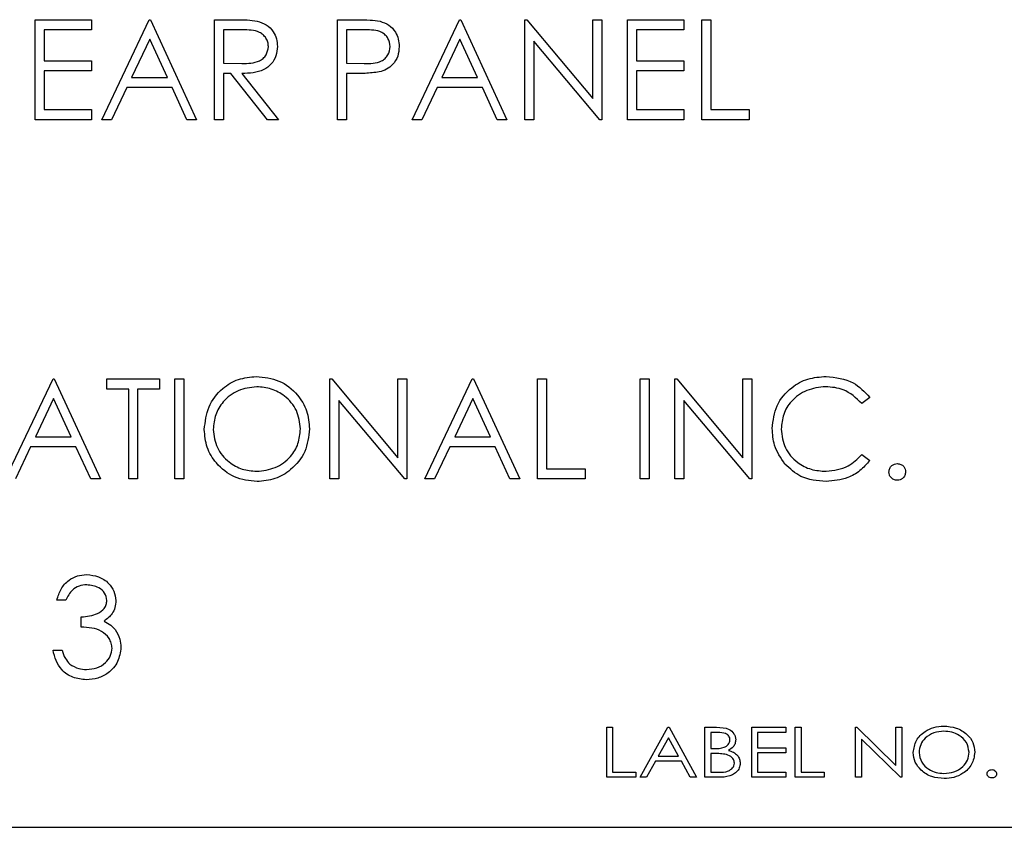
# Model space of a CAD drawing. Extents: x 0.5 to 16.6, y 0.4 to 10.6.
# Drawn here: x 9.7 to 9.7, y 6.1 to 6.1 of the extents above; entities that cross this region are included whole.
import ezdxf

# ---------------------------------------------------------------- set-up
doc = ezdxf.new("R2010")
doc.units = 0
doc.header["$MEASUREMENT"] = 0
doc.layers.get('0').update_dxf_attribs({"linetype": 'CONTINUOUS'})

msp = doc.modelspace()

# ---------------------------------------------------------------- linework, layer by layer
at = {"color": 7, "linetype": 'Continuous'}
for p, q in [((9.693635, 6.130438), (9.696573, 6.130438)), ((9.693635, 6.12523), (9.693635, 6.130438)), ((9.696573, 6.130438), (9.696573, 6.129904)), ((9.697108, 6.12523), (9.699578, 6.130438)), ((9.699578, 6.130438), (9.699645, 6.130438)), ((9.699645, 6.130438), (9.702049, 6.12523)), ((9.702984, 6.130438), (9.704026, 6.130438)), ((9.702984, 6.12523), (9.702984, 6.130438)), ((9.709394, 6.130438), (9.710415, 6.130438)), ((9.709394, 6.12523), (9.709394, 6.130438)), ((9.713267, 6.12523), (9.715737, 6.130438)), ((9.715737, 6.130438), (9.715804, 6.130438)), ((9.715804, 6.130438), (9.718208, 6.12523)), ((9.719143, 6.12523), (9.719143, 6.130438)), ((9.719143, 6.130438), (9.719241, 6.130438)), ((9.719241, 6.130438), (9.722682, 6.126339)), ((9.722682, 6.130438), (9.723149, 6.130438)), ((9.722682, 6.126339), (9.722682, 6.130438)), ((9.723149, 6.130438), (9.723149, 6.12523)), ((9.724485, 6.130438), (9.727423, 6.130438)), ((9.724485, 6.12523), (9.724485, 6.130438)), ((9.727423, 6.130438), (9.727423, 6.129904)), ((9.728358, 6.130438), (9.728825, 6.130438)), ((9.728358, 6.12523), (9.728358, 6.130438)), ((9.728825, 6.130438), (9.728825, 6.125764)), ((9.694103, 6.129904), (9.694103, 6.128301)), ((9.696573, 6.129904), (9.694103, 6.129904)), ((9.703451, 6.129904), (9.703451, 6.128168)), ((9.704428, 6.129904), (9.703451, 6.129904)), ((9.709861, 6.129904), (9.709861, 6.128168)), ((9.710814, 6.129904), (9.709861, 6.129904)), ((9.724952, 6.129904), (9.724952, 6.128301)), ((9.727423, 6.129904), (9.724952, 6.129904)), ((9.699606, 6.129423), (9.698663, 6.127433)), ((9.700524, 6.127433), (9.699606, 6.129423)), ((9.715765, 6.129423), (9.714822, 6.127433)), ((9.716684, 6.127433), (9.715765, 6.129423)), ((9.71961, 6.12932), (9.71961, 6.12523)), ((9.723043, 6.12523), (9.71961, 6.12932)), ((9.694103, 6.128301), (9.696573, 6.128301)), ((9.696573, 6.128301), (9.696573, 6.127767)), ((9.724952, 6.128301), (9.727423, 6.128301)), ((9.727423, 6.128301), (9.727423, 6.127767)), ((9.694103, 6.127767), (9.694103, 6.125764)), ((9.696573, 6.127767), (9.694103, 6.127767)), ((9.703451, 6.128168), (9.704405, 6.12816)), ((9.709861, 6.128168), (9.710773, 6.128156)), ((9.724952, 6.127767), (9.724952, 6.125764)), ((9.727423, 6.127767), (9.724952, 6.127767)), ((9.698663, 6.127433), (9.700524, 6.127433)), ((9.703451, 6.127634), (9.703451, 6.12523)), ((9.703831, 6.127634), (9.703451, 6.127634)), ((9.705744, 6.12523), (9.703831, 6.127634)), ((9.704409, 6.127634), (9.706322, 6.12523)), ((9.709861, 6.127634), (9.709861, 6.12523)), ((9.710234, 6.127634), (9.709861, 6.127634)), ((9.714822, 6.127433), (9.716684, 6.127433)), ((9.69841, 6.126899), (9.697618, 6.12523)), ((9.700771, 6.126899), (9.69841, 6.126899)), ((9.701541, 6.12523), (9.700771, 6.126899)), ((9.714569, 6.126899), (9.713777, 6.12523)), ((9.71693, 6.126899), (9.714569, 6.126899)), ((9.7177, 6.12523), (9.71693, 6.126899)), ((9.694103, 6.125764), (9.696573, 6.125764)), ((9.696573, 6.125764), (9.696573, 6.12523)), ((9.724952, 6.125764), (9.727423, 6.125764)), ((9.727423, 6.125764), (9.727423, 6.12523)), ((9.728825, 6.125764), (9.730828, 6.125764)), ((9.730828, 6.125764), (9.730828, 6.12523)), ((9.696573, 6.12523), (9.693635, 6.12523)), ((9.697618, 6.12523), (9.697108, 6.12523)), ((9.702049, 6.12523), (9.701541, 6.12523)), ((9.703451, 6.12523), (9.702984, 6.12523)), ((9.706322, 6.12523), (9.705744, 6.12523)), ((9.709861, 6.12523), (9.709394, 6.12523)), ((9.713777, 6.12523), (9.713267, 6.12523)), ((9.718208, 6.12523), (9.7177, 6.12523)), ((9.71961, 6.12523), (9.719143, 6.12523)), ((9.723149, 6.12523), (9.723043, 6.12523)), ((9.727423, 6.12523), (9.724485, 6.12523)), ((9.730828, 6.12523), (9.728358, 6.12523)), ((9.6921, 6.106514), (9.69457, 6.111723)), ((9.69457, 6.111723), (9.694637, 6.111723)), ((9.694637, 6.111723), (9.697041, 6.106514)), ((9.697375, 6.111723), (9.700112, 6.111723)), ((9.697375, 6.111188), (9.697375, 6.111723)), ((9.700112, 6.111723), (9.700112, 6.111188)), ((9.700914, 6.111723), (9.701381, 6.111723)), ((9.700914, 6.106514), (9.700914, 6.111723)), ((9.701381, 6.111723), (9.701381, 6.106514)), ((9.708993, 6.111723), (9.709091, 6.111723)), ((9.708993, 6.106514), (9.708993, 6.111723)), ((9.709091, 6.111723), (9.712532, 6.107623)), ((9.712532, 6.111723), (9.713, 6.111723)), ((9.712532, 6.107623), (9.712532, 6.111723)), ((9.713, 6.111723), (9.713, 6.106514)), ((9.713934, 6.106514), (9.716405, 6.111723)), ((9.716405, 6.111723), (9.716472, 6.111723)), ((9.716472, 6.111723), (9.718876, 6.106514)), ((9.719811, 6.111723), (9.720278, 6.111723)), ((9.719811, 6.106514), (9.719811, 6.111723)), ((9.720278, 6.111723), (9.720278, 6.107048)), ((9.725152, 6.106514), (9.725152, 6.111723)), ((9.725152, 6.111723), (9.72562, 6.111723)), ((9.72562, 6.111723), (9.72562, 6.106514)), ((9.726955, 6.111723), (9.727053, 6.111723)), ((9.726955, 6.106514), (9.726955, 6.111723)), ((9.727053, 6.111723), (9.730494, 6.107623)), ((9.730494, 6.111723), (9.730962, 6.111723)), ((9.730494, 6.107623), (9.730494, 6.111723)), ((9.730962, 6.111723), (9.730962, 6.106514)), ((9.69851, 6.111188), (9.697375, 6.111188)), ((9.69851, 6.106514), (9.69851, 6.111188)), ((9.698977, 6.111188), (9.698977, 6.106514)), ((9.700112, 6.111188), (9.698977, 6.111188)), ((9.694598, 6.110707), (9.693655, 6.108718)), ((9.695516, 6.108718), (9.694598, 6.110707)), ((9.709461, 6.110604), (9.709461, 6.106514)), ((9.712893, 6.106514), (9.709461, 6.110604)), ((9.716433, 6.110707), (9.71549, 6.108718)), ((9.717351, 6.108718), (9.716433, 6.110707)), ((9.727423, 6.110604), (9.727423, 6.106514)), ((9.730855, 6.106514), (9.727423, 6.110604)), ((9.737105, 6.110767), (9.736696, 6.110454)), ((9.693655, 6.108718), (9.695516, 6.108718)), ((9.71549, 6.108718), (9.717351, 6.108718)), ((9.693402, 6.108184), (9.69261, 6.106514)), ((9.695763, 6.108184), (9.693402, 6.108184)), ((9.696533, 6.106514), (9.695763, 6.108184)), ((9.715237, 6.108184), (9.714445, 6.106514)), ((9.717598, 6.108184), (9.715237, 6.108184)), ((9.718368, 6.106514), (9.717598, 6.108184)), ((9.736696, 6.107783), (9.737105, 6.107473)), ((9.720278, 6.107048), (9.722281, 6.107048)), ((9.722281, 6.107048), (9.722281, 6.106514)), ((9.697041, 6.106514), (9.696533, 6.106514)), ((9.698977, 6.106514), (9.69851, 6.106514)), ((9.701381, 6.106514), (9.700914, 6.106514)), ((9.709461, 6.106514), (9.708993, 6.106514)), ((9.713, 6.106514), (9.712893, 6.106514)), ((9.714445, 6.106514), (9.713934, 6.106514)), ((9.718876, 6.106514), (9.718368, 6.106514)), ((9.722281, 6.106514), (9.719811, 6.106514)), ((9.72562, 6.106514), (9.725152, 6.106514)), ((9.727423, 6.106514), (9.726955, 6.106514)), ((9.730962, 6.106514), (9.730855, 6.106514)), ((9.695238, 6.1002), (9.69477, 6.1002)), ((9.696039, 6.098797), (9.696039, 6.099332)), ((9.69457, 6.097595), (9.695038, 6.097595)), ((9.723416, 6.093578), (9.723717, 6.093578)), ((9.723416, 6.090974), (9.723416, 6.093578)), ((9.723717, 6.093578), (9.723717, 6.091241)), ((9.725153, 6.090974), (9.726588, 6.093578)), ((9.726588, 6.093578), (9.726655, 6.093578)), ((9.726655, 6.093578), (9.728091, 6.090974)), ((9.728525, 6.093578), (9.729134, 6.093578)), ((9.728525, 6.090974), (9.728525, 6.093578)), ((9.730962, 6.093578), (9.732731, 6.093578)), ((9.730962, 6.090974), (9.730962, 6.093578)), ((9.732731, 6.093578), (9.732731, 6.093311)), ((9.733232, 6.093578), (9.733533, 6.093578)), ((9.733232, 6.090974), (9.733232, 6.093578)), ((9.733533, 6.093578), (9.733533, 6.091241)), ((9.73637, 6.093578), (9.736434, 6.093578)), ((9.73637, 6.090974), (9.73637, 6.093578)), ((9.736434, 6.093578), (9.738474, 6.091589)), ((9.738474, 6.093578), (9.738774, 6.093578)), ((9.738474, 6.091589), (9.738474, 6.093578)), ((9.738774, 6.093578), (9.738774, 6.090974)), ((9.726622, 6.093037), (9.726091, 6.092076)), ((9.727152, 6.092076), (9.726622, 6.093037)), ((9.729191, 6.093311), (9.728825, 6.093311)), ((9.728825, 6.093311), (9.728825, 6.092477)), ((9.731262, 6.093311), (9.731262, 6.09251)), ((9.732731, 6.093311), (9.731262, 6.093311)), ((9.736671, 6.092957), (9.736671, 6.090974)), ((9.738706, 6.090974), (9.736671, 6.092957)), ((9.728825, 6.092477), (9.729006, 6.092477)), ((9.731262, 6.09251), (9.732731, 6.09251)), ((9.732731, 6.09251), (9.732731, 6.092243)), ((9.725944, 6.091809), (9.725484, 6.090974)), ((9.727299, 6.091809), (9.725944, 6.091809)), ((9.726091, 6.092076), (9.727152, 6.092076)), ((9.727759, 6.090974), (9.727299, 6.091809)), ((9.729004, 6.092209), (9.728825, 6.092209)), ((9.728825, 6.092209), (9.728825, 6.091241)), ((9.731262, 6.092243), (9.731262, 6.091241)), ((9.732731, 6.092243), (9.731262, 6.092243)), ((9.724919, 6.090974), (9.723416, 6.090974)), ((9.723717, 6.091241), (9.724919, 6.091241)), ((9.724919, 6.091241), (9.724919, 6.090974)), ((9.725484, 6.090974), (9.725153, 6.090974)), ((9.728091, 6.090974), (9.727759, 6.090974)), ((9.729367, 6.090974), (9.728525, 6.090974)), ((9.728825, 6.091241), (9.72921, 6.091241)), ((9.732731, 6.090974), (9.730962, 6.090974)), ((9.731262, 6.091241), (9.732731, 6.091241)), ((9.732731, 6.091241), (9.732731, 6.090974)), ((9.734735, 6.090974), (9.733232, 6.090974)), ((9.733533, 6.091241), (9.734735, 6.091241)), ((9.734735, 6.091241), (9.734735, 6.090974)), ((9.736671, 6.090974), (9.73637, 6.090974)), ((9.738774, 6.090974), (9.738706, 6.090974)), ((9.615644, 6.08837), (9.761477, 6.08837))]:
    msp.add_line(p, q, dxfattribs=at)
for points, knots in [([(9.704026, 6.130438), (9.704247, 6.130439), (9.704642, 6.13044), (9.705034, 6.130389), (9.705206, 6.130367)], [0, 0, 0, 0, 0.56024, 1, 1, 1, 1]), ([(9.705206, 6.130367), (9.705369, 6.130313), (9.705696, 6.130205), (9.70604, 6.129854), (9.70623, 6.129449), (9.706247, 6.12918), (9.706255, 6.129045)], [0, 0, 0, 0, 0.2797971, 0.5594998, 0.7796265, 1, 1, 1, 1]), ([(9.710415, 6.130438), (9.710638, 6.130439), (9.711035, 6.13044), (9.711429, 6.130384), (9.711602, 6.13036)], [0, 0, 0, 0, 0.560314, 1, 1, 1, 1]), ([(9.711602, 6.13036), (9.71176, 6.130303), (9.712076, 6.130189), (9.712403, 6.129836), (9.712576, 6.129436), (9.712591, 6.129173), (9.712599, 6.129041)], [0, 0, 0, 0, 0.279705, 0.559381, 0.779509, 1, 1, 1, 1]), ([(9.705788, 6.129046), (9.705782, 6.129123), (9.705771, 6.129275), (9.705668, 6.129483), (9.705521, 6.129659), (9.705135, 6.129914), (9.704742, 6.129908), (9.704428, 6.129904)], [0, 0, 0, 0, 0.125307, 0.250617, 0.375954, 0.501281, 1, 1, 1, 1]), ([(9.712132, 6.129039), (9.712108, 6.129188), (9.712072, 6.129413), (9.711881, 6.129648), (9.711513, 6.129912), (9.711124, 6.129907), (9.710814, 6.129904)], [0, 0, 0, 0, 0.248969, 0.374729, 0.500383, 1, 1, 1, 1]), ([(9.704405, 6.12816), (9.704725, 6.128162), (9.705125, 6.128163), (9.70552, 6.128417), (9.705727, 6.128656), (9.705764, 6.128891), (9.705788, 6.129046)], [0, 0, 0, 0, 0.499827, 0.625498, 0.751208, 1, 1, 1, 1]), ([(9.706255, 6.129045), (9.706242, 6.128881), (9.706215, 6.128551), (9.705957, 6.128114), (9.70537, 6.127676), (9.704805, 6.127651), (9.704409, 6.127634)], [0, 0, 0, 0, 0.18712, 0.373979, 0.560911, 1, 1, 1, 1]), ([(9.710773, 6.128156), (9.71109, 6.128155), (9.711488, 6.128154), (9.711872, 6.128414), (9.712072, 6.128654), (9.712108, 6.128885), (9.712132, 6.129039)], [0, 0, 0, 0, 0.499721, 0.62535, 0.751083, 1, 1, 1, 1]), ([(9.712599, 6.129041), (9.712587, 6.128869), (9.712562, 6.128526), (9.712301, 6.128108), (9.711946, 6.127839), (9.711689, 6.127759), (9.71156, 6.127719)], [0, 0, 0, 0, 0.280099, 0.559324, 0.779458, 1, 1, 1, 1]), ([(9.71156, 6.127719), (9.711313, 6.127688), (9.710873, 6.127633), (9.710429, 6.127633), (9.710234, 6.127634)], [0, 0, 0, 0, 0.559694, 1, 1, 1, 1]), ([(9.702449, 6.109095), (9.702498, 6.109497), (9.702594, 6.110301), (9.703307, 6.111216), (9.704206, 6.111762), (9.704838, 6.111825), (9.705154, 6.111856)], [0, 0, 0, 0, 0.279731, 0.559327, 0.77968, 1, 1, 1, 1]), ([(9.705154, 6.111856), (9.705562, 6.111813), (9.706378, 6.111728), (9.707291, 6.110988), (9.707844, 6.110081), (9.707898, 6.109441), (9.707925, 6.10912)], [0, 0, 0, 0, 0.279767, 0.559358, 0.779571, 1, 1, 1, 1]), ([(9.73203, 6.109149), (9.732078, 6.109557), (9.732173, 6.110373), (9.732943, 6.111268), (9.733871, 6.111785), (9.734512, 6.111832), (9.734832, 6.111856)], [0, 0, 0, 0, 0.279512, 0.55908, 0.779374, 1, 1, 1, 1]), ([(9.734832, 6.111856), (9.735333, 6.111801), (9.736226, 6.111702), (9.736836, 6.111053), (9.737105, 6.110767)], [0, 0, 0, 0, 0.5595165, 1, 1, 1, 1]), ([(9.705177, 6.111322), (9.704848, 6.111279), (9.70419, 6.111194), (9.703438, 6.110614), (9.702988, 6.109876), (9.70294, 6.109357), (9.702917, 6.109097)], [0, 0, 0, 0, 0.279627, 0.55935, 0.77963, 1, 1, 1, 1]), ([(9.707457, 6.109121), (9.707417, 6.109452), (9.707337, 6.110113), (9.706704, 6.110831), (9.705953, 6.111245), (9.705435, 6.111296), (9.705177, 6.111322)], [0, 0, 0, 0, 0.279468, 0.55887, 0.779516, 1, 1, 1, 1]), ([(9.734803, 6.111322), (9.734471, 6.111284), (9.733806, 6.111208), (9.73303, 6.110642), (9.732569, 6.109899), (9.732521, 6.109375), (9.732497, 6.109113)], [0, 0, 0, 0, 0.279856, 0.559519, 0.779686, 1, 1, 1, 1]), ([(9.736696, 6.110454), (9.736394, 6.110734), (9.735854, 6.111237), (9.735125, 6.111296), (9.734803, 6.111322)], [0, 0, 0, 0, 0.558427, 1, 1, 1, 1]), ([(9.705195, 6.106381), (9.704792, 6.106425), (9.703985, 6.106515), (9.703087, 6.107251), (9.702533, 6.108145), (9.702477, 6.108779), (9.702449, 6.109095)], [0, 0, 0, 0, 0.279663, 0.559354, 0.779636, 1, 1, 1, 1]), ([(9.702917, 6.109097), (9.702957, 6.108769), (9.703036, 6.108113), (9.703666, 6.107405), (9.704404, 6.106978), (9.704919, 6.106936), (9.705177, 6.106915)], [0, 0, 0, 0, 0.279416, 0.559077, 0.779478, 1, 1, 1, 1]), ([(9.705177, 6.106915), (9.705507, 6.106953), (9.706169, 6.107028), (9.706935, 6.107598), (9.707386, 6.108341), (9.707433, 6.108861), (9.707457, 6.109121)], [0, 0, 0, 0, 0.27983, 0.559389, 0.779654, 1, 1, 1, 1]), ([(9.707925, 6.10912), (9.707879, 6.108716), (9.707787, 6.107908), (9.707046, 6.107012), (9.706148, 6.106462), (9.705513, 6.106408), (9.705195, 6.106381)], [0, 0, 0, 0, 0.27963, 0.559343, 0.779597, 1, 1, 1, 1]), ([(9.73269, 6.107291), (9.732475, 6.107607), (9.73209, 6.108171), (9.732048, 6.108849), (9.73203, 6.109149)], [0, 0, 0, 0, 0.559029, 1, 1, 1, 1]), ([(9.732497, 6.109113), (9.732537, 6.108776), (9.732617, 6.108102), (9.733269, 6.107376), (9.734043, 6.10697), (9.734571, 6.106933), (9.734836, 6.106915)], [0, 0, 0, 0, 0.2794342, 0.5589213, 0.7792831, 1, 1, 1, 1]), ([(9.734836, 6.106915), (9.735238, 6.106964), (9.735959, 6.107052), (9.73647, 6.107559), (9.736696, 6.107783)], [0, 0, 0, 0, 0.558772, 1, 1, 1, 1]), ([(9.734839, 6.106381), (9.734378, 6.10642), (9.733555, 6.106489), (9.732955, 6.107046), (9.73269, 6.107291)], [0, 0, 0, 0, 0.559804, 1, 1, 1, 1]), ([(9.737105, 6.107473), (9.736944, 6.107289), (9.736623, 6.106921), (9.735851, 6.106479), (9.735222, 6.106418), (9.734839, 6.106381)], [0, 0, 0, 0, 0.2804103, 0.5607951, 1, 1, 1, 1]), ([(9.738106, 6.106881), (9.738114, 6.106945), (9.738129, 6.107073), (9.738247, 6.107215), (9.73839, 6.107302), (9.73849, 6.107311), (9.73854, 6.107315)], [0, 0, 0, 0, 0.279576, 0.559284, 0.779552, 1, 1, 1, 1]), ([(9.73854, 6.107315), (9.738605, 6.107308), (9.738733, 6.107294), (9.738873, 6.107174), (9.738963, 6.107033), (9.738971, 6.106932), (9.738975, 6.106881)], [0, 0, 0, 0, 0.279602, 0.559212, 0.779475, 1, 1, 1, 1]), ([(9.73854, 6.106447), (9.738477, 6.106455), (9.738349, 6.106471), (9.738208, 6.106589), (9.73812, 6.106731), (9.738111, 6.106831), (9.738106, 6.106881)], [0, 0, 0, 0, 0.279581, 0.559143, 0.779575, 1, 1, 1, 1]), ([(9.738975, 6.106881), (9.738967, 6.106817), (9.738952, 6.106689), (9.738833, 6.106548), (9.738691, 6.106461), (9.738591, 6.106452), (9.73854, 6.106447)], [0, 0, 0, 0, 0.279469, 0.559358, 0.779674, 1, 1, 1, 1]), ([(9.69477, 6.1002), (9.69483, 6.1004), (9.69495, 6.1008), (9.695348, 6.101243), (9.69583, 6.101497), (9.696157, 6.101522), (9.696321, 6.101535)], [0, 0, 0, 0, 0.280288, 0.55968, 0.779747, 1, 1, 1, 1]), ([(9.696321, 6.101535), (9.696532, 6.101512), (9.696953, 6.101467), (9.697458, 6.101133), (9.697778, 6.100678), (9.697821, 6.100347), (9.697842, 6.100182)], [0, 0, 0, 0, 0.280085, 0.5598683, 0.7800992, 1, 1, 1, 1]), ([(9.696327, 6.101001), (9.696192, 6.10099), (9.695921, 6.100969), (9.695491, 6.100708), (9.695334, 6.100393), (9.695238, 6.1002)], [0, 0, 0, 0, 0.280636, 0.5603644, 1, 1, 1, 1]), ([(9.697375, 6.100184), (9.697348, 6.10032), (9.697295, 6.100594), (9.696897, 6.100931), (9.696543, 6.100975), (9.696327, 6.101001)], [0, 0, 0, 0, 0.278859, 0.5600742, 1, 1, 1, 1]), ([(9.696039, 6.099332), (9.696333, 6.099359), (9.696775, 6.0994), (9.697206, 6.099705), (9.697354, 6.099964), (9.697368, 6.100111), (9.697375, 6.100184)], [0, 0, 0, 0, 0.499418, 0.749016, 0.874544, 1, 1, 1, 1]), ([(9.697842, 6.100182), (9.697834, 6.100062), (9.697817, 6.099821), (9.697629, 6.099421), (9.697384, 6.099228), (9.697234, 6.09911)], [0, 0, 0, 0, 0.280508, 0.560792, 1, 1, 1, 1]), ([(9.697234, 6.09911), (9.697355, 6.099047), (9.697572, 6.098934), (9.697729, 6.098748), (9.697798, 6.098666)], [0, 0, 0, 0, 0.5597945, 1, 1, 1, 1]), ([(9.697642, 6.097696), (9.697634, 6.097786), (9.697619, 6.097968), (9.697457, 6.098297), (9.696972, 6.098745), (9.696412, 6.098777), (9.696039, 6.098797)], [0, 0, 0, 0, 0.125587, 0.251191, 0.500605, 1, 1, 1, 1]), ([(9.697798, 6.098666), (9.697898, 6.098506), (9.698077, 6.098222), (9.698099, 6.097888), (9.698109, 6.09774)], [0, 0, 0, 0, 0.559419, 1, 1, 1, 1]), ([(9.696307, 6.09606), (9.696068, 6.096081), (9.695591, 6.096122), (9.695027, 6.096522), (9.6947, 6.097048), (9.694613, 6.097413), (9.69457, 6.097595)], [0, 0, 0, 0, 0.2798859, 0.5589785, 0.7792629, 1, 1, 1, 1]), ([(9.695038, 6.097595), (9.695085, 6.097444), (9.69517, 6.097174), (9.695361, 6.096967), (9.695445, 6.096876)], [0, 0, 0, 0, 0.560694, 1, 1, 1, 1]), ([(9.698109, 6.09774), (9.698072, 6.097485), (9.697997, 6.096973), (9.697508, 6.096412), (9.696912, 6.096106), (9.696509, 6.096075), (9.696307, 6.09606)], [0, 0, 0, 0, 0.279304, 0.558838, 0.779277, 1, 1, 1, 1]), ([(9.696316, 6.096594), (9.696496, 6.096606), (9.696857, 6.09663), (9.697293, 6.0969), (9.697589, 6.097271), (9.697624, 6.097554), (9.697642, 6.097696)], [0, 0, 0, 0, 0.2805991, 0.5601509, 0.7803026, 1, 1, 1, 1]), ([(9.695445, 6.096876), (9.695595, 6.096782), (9.695863, 6.096614), (9.696177, 6.0966), (9.696316, 6.096594)], [0, 0, 0, 0, 0.558748, 1, 1, 1, 1]), ([(9.729134, 6.093578), (9.729363, 6.093574), (9.729706, 6.093566), (9.730013, 6.093301), (9.730114, 6.0931), (9.730123, 6.092989), (9.730127, 6.092933)], [0, 0, 0, 0, 0.499322, 0.748655, 0.87433, 1, 1, 1, 1]), ([(9.739375, 6.092265), (9.73941, 6.092482), (9.739478, 6.092919), (9.739933, 6.093364), (9.740444, 6.093605), (9.740787, 6.093632), (9.740958, 6.093645)], [0, 0, 0, 0, 0.278799, 0.558361, 0.779129, 1, 1, 1, 1]), ([(9.740972, 6.093378), (9.740795, 6.093359), (9.740441, 6.093322), (9.74001, 6.093057), (9.739725, 6.092684), (9.739692, 6.092405), (9.739676, 6.092266)], [0, 0, 0, 0, 0.28022, 0.560211, 0.780217, 1, 1, 1, 1]), ([(9.740958, 6.093645), (9.74118, 6.093627), (9.741623, 6.093592), (9.742158, 6.093258), (9.742522, 6.0928), (9.742561, 6.092452), (9.74258, 6.092277)], [0, 0, 0, 0, 0.280482, 0.560335, 0.780256, 1, 1, 1, 1]), ([(9.74228, 6.092278), (9.742252, 6.092456), (9.742196, 6.092812), (9.741807, 6.093157), (9.74139, 6.093345), (9.741111, 6.093367), (9.740972, 6.093378)], [0, 0, 0, 0, 0.2785672, 0.5580824, 0.7790577, 1, 1, 1, 1]), ([(9.729006, 6.092477), (9.729185, 6.092475), (9.729452, 6.092473), (9.729718, 6.092646), (9.729813, 6.092797), (9.729822, 6.092884), (9.729827, 6.092928)], [0, 0, 0, 0, 0.500533, 0.749424, 0.87476, 1, 1, 1, 1]), ([(9.729827, 6.092928), (9.729824, 6.092963), (9.729819, 6.093033), (9.72977, 6.093128), (9.729694, 6.093201), (9.72951, 6.093302), (9.729333, 6.093307), (9.729191, 6.093311)], [0, 0, 0, 0, 0.125199, 0.250239, 0.375428, 0.50075, 1, 1, 1, 1]), ([(9.730127, 6.092933), (9.730121, 6.092867), (9.730108, 6.092734), (9.729986, 6.092523), (9.729839, 6.092433), (9.729749, 6.092379)], [0, 0, 0, 0, 0.280412, 0.560724, 1, 1, 1, 1]), ([(9.729749, 6.092379), (9.729836, 6.09235), (9.73001, 6.092294), (9.730215, 6.092135), (9.73034, 6.091929), (9.730354, 6.091785), (9.730361, 6.091713)], [0, 0, 0, 0, 0.280698, 0.560205, 0.780187, 1, 1, 1, 1]), ([(9.729566, 6.092179), (9.729461, 6.09219), (9.729274, 6.09221), (9.729087, 6.09221), (9.729004, 6.092209)], [0, 0, 0, 0, 0.5598022, 1, 1, 1, 1]), ([(9.73006, 6.091713), (9.730049, 6.091782), (9.730027, 6.09192), (9.729841, 6.0921), (9.72967, 6.092149), (9.729566, 6.092179)], [0, 0, 0, 0, 0.278941, 0.559323, 1, 1, 1, 1]), ([(9.740983, 6.090907), (9.740764, 6.090926), (9.740325, 6.090962), (9.739799, 6.091297), (9.739436, 6.091747), (9.739396, 6.092092), (9.739375, 6.092265)], [0, 0, 0, 0, 0.280425, 0.560368, 0.780351, 1, 1, 1, 1]), ([(9.739676, 6.092266), (9.739704, 6.092089), (9.739759, 6.091736), (9.740144, 6.091394), (9.740556, 6.091202), (9.740833, 6.091184), (9.740972, 6.091174)], [0, 0, 0, 0, 0.278478, 0.558319, 0.779062, 1, 1, 1, 1]), ([(9.740972, 6.091174), (9.74115, 6.091191), (9.741506, 6.091223), (9.741943, 6.091483), (9.74223, 6.091857), (9.742263, 6.092138), (9.74228, 6.092278)], [0, 0, 0, 0, 0.280395, 0.560287, 0.780259, 1, 1, 1, 1]), ([(9.74258, 6.092277), (9.742547, 6.092058), (9.742479, 6.091619), (9.742011, 6.091185), (9.7415, 6.090941), (9.741156, 6.090919), (9.740983, 6.090907)], [0, 0, 0, 0, 0.278557, 0.558358, 0.779039, 1, 1, 1, 1]), ([(9.72921, 6.091241), (9.729395, 6.09124), (9.729673, 6.091238), (9.729944, 6.091422), (9.730045, 6.091577), (9.730055, 6.091668), (9.73006, 6.091713)], [0, 0, 0, 0, 0.500292, 0.749402, 0.874781, 1, 1, 1, 1]), ([(9.730361, 6.091713), (9.730351, 6.091627), (9.730332, 6.091454), (9.730171, 6.091243), (9.729867, 6.091017), (9.729573, 6.090992), (9.729367, 6.090974)], [0, 0, 0, 0, 0.186745, 0.373643, 0.561048, 1, 1, 1, 1]), ([(9.743215, 6.091158), (9.74322, 6.091192), (9.74323, 6.091261), (9.743304, 6.09133), (9.743384, 6.091369), (9.743438, 6.091373), (9.743465, 6.091375)], [0, 0, 0, 0, 0.278735, 0.558557, 0.779164, 1, 1, 1, 1]), ([(9.743465, 6.091375), (9.7435, 6.091372), (9.743569, 6.091366), (9.74365, 6.091311), (9.743707, 6.091239), (9.743713, 6.091185), (9.743716, 6.091158)], [0, 0, 0, 0, 0.280184, 0.5600602, 0.7800683, 1, 1, 1, 1]), ([(9.743465, 6.090941), (9.743431, 6.090944), (9.743362, 6.090951), (9.74328, 6.091005), (9.743224, 6.091076), (9.743218, 6.091131), (9.743215, 6.091158)], [0, 0, 0, 0, 0.280116, 0.559819, 0.780045, 1, 1, 1, 1]), ([(9.743716, 6.091158), (9.74371, 6.091123), (9.743699, 6.091054), (9.743626, 6.090986), (9.743546, 6.090947), (9.743492, 6.090943), (9.743465, 6.090941)], [0, 0, 0, 0, 0.278715, 0.558587, 0.779252, 1, 1, 1, 1])]:
    msp.add_open_spline(points, degree=3, knots=knots, dxfattribs=at)

doc.saveas('drawing.dxf')
